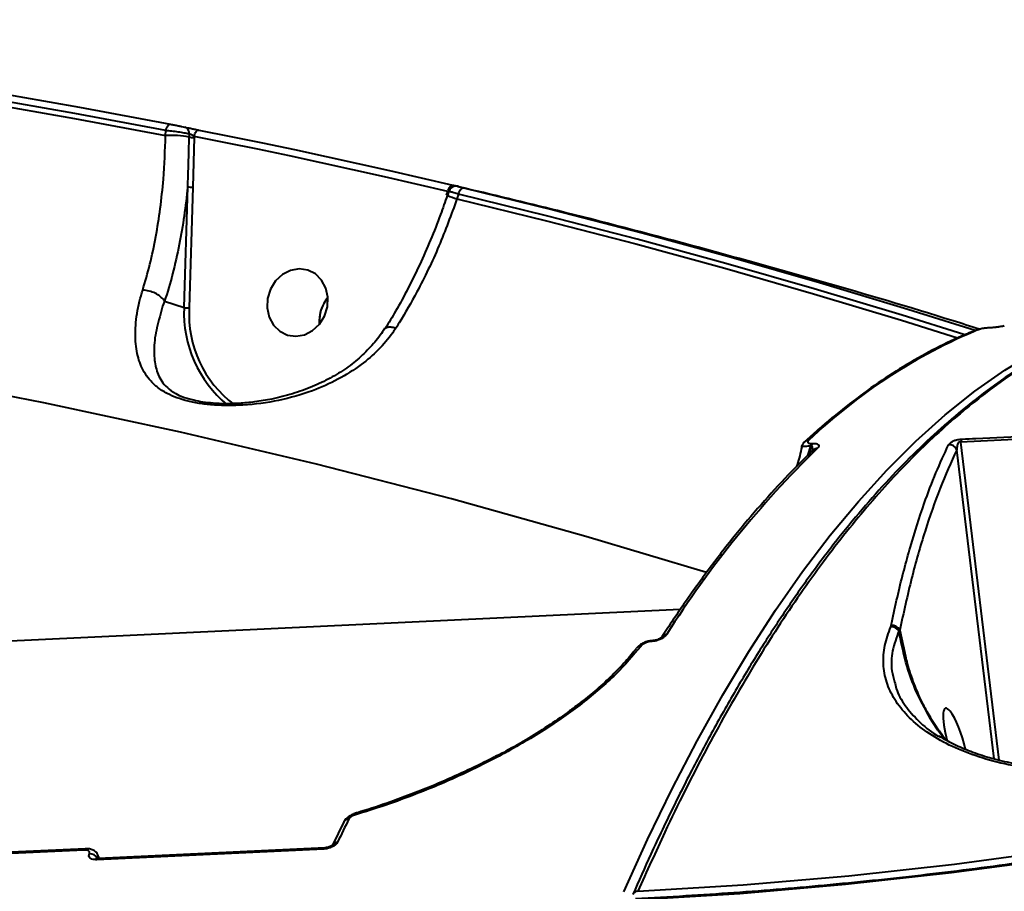
# Model space of a CAD drawing. Units: millimetres. Extents: x -1922 to 12775, y -943 to 14679.
# Drawn here: x 4763 to 4894, y 5065 to 5181 of the extents above; entities that cross this region are included whole.
import ezdxf

# ---------------------------------------------------------------- set-up
doc = ezdxf.new("R2010")
doc.units = ezdxf.units.MM
doc.layers.add('DiKom', color=7, linetype='Continuous')

msp = doc.modelspace()

# ---------------------------------------------------------------- linework, layer by layer
at = {"layer": 'DiKom', "color": 7, "linetype": 'Continuous', "lineweight": 40}
for p, q in [((4782.694, 5165.227), (4782.714, 5165.895)), ((4785.828, 5165.025), (4785.839, 5165.429)), ((4786.454, 5164.985), (4786.295, 5158.411)), ((4786.458, 5165.119), (4786.454, 5164.985)), ((4785.148, 5142.496), (4785.625, 5158.463)), ((4786.295, 5158.411), (4785.818, 5142.444)), ((4819.858, 5157.354), (4820.02, 5157.838)), ((4820.151, 5157.861), (4819.965, 5157.307)), ((4819.965, 5157.307), (4819.966, 5157.306)), ((4821.434, 5157.495), (4821.225, 5156.867)), ((4782.567, 5143.316), (4785.148, 5142.496)), ((4803.083, 5141.513), (4803.02, 5140.253)), ((4891.668, 5139.806), (4891.632, 5139.798)), ((4891.663, 5139.8), (4891.632, 5139.798)), ((4897.882, 5125.204), (4887.83, 5124.7)), ((4867.967, 5124.153), (4867.583, 5122.905)), ((4867.886, 5123.203), (4868.082, 5124.158)), ((4868.082, 5124.158), (4867.967, 5124.153)), ((4868.13, 5124.526), (4868.245, 5124.532)), ((4887.83, 5124.7), (4892.909, 5082.623)), ((4892.261, 5082.808), (4887.327, 5123.686)), ((4850.767, 5102.553), (4523.179, 5087.147)), ((4878.596, 5100.263), (4878.643, 5100.419)), ((4878.643, 5100.419), (4878.647, 5100.439)), ((4879.793, 5099.807), (4879.657, 5099.745)), ((4879.789, 5099.834), (4879.793, 5099.807)), ((4879.789, 5099.834), (4880.545, 5096.409)), ((4847.003, 5098.341), (4846.921, 5098.337)), ((4847.148, 5098.448), (4847.066, 5098.444)), ((4844.9, 5097.372), (4844.926, 5097.408)), ((4884.83, 5086.605), (4884.15, 5087.637)), ((4885.001, 5086.482), (4884.335, 5087.514)), ((4885.712, 5085.407), (4884.83, 5086.605)), ((4885.852, 5085.32), (4885.032, 5086.481)), ((4826.504, 5083.168), (4826.524, 5083.183)), ((4806.261, 5074.484), (4804.766, 5071.395)), ((4771.94, 5070.763), (4694.083, 5067.101)), ((4772.117, 5070.929), (4694.26, 5067.267)), ((4803.641, 5070.896), (4773.624, 5069.485)), ((4803.82, 5071.065), (4773.803, 5069.654)), ((4773.901, 5069.658), (4773.825, 5069.922))]:
    msp.add_line(p, q, dxfattribs=at)
at = {"layer": 'DiKom', "color": 7, "linetype": 'Continuous', "lineweight": 40, "flags": 128}
for points in [[(4782.714, 5165.895), (4770.683, 5168.162), (4758.618, 5170.276), (4746.523, 5172.234), (4734.399, 5174.038), (4722.247, 5175.686), (4710.068, 5177.179), (4697.865, 5178.517), (4685.639, 5179.698)], [(4686.201, 5180.549), (4698.437, 5179.366), (4710.65, 5178.028), (4722.839, 5176.533), (4735.001, 5174.883), (4747.136, 5173.078), (4759.241, 5171.118), (4771.314, 5169.003), (4783.357, 5166.734)], [(4685.425, 5179.059), (4697.676, 5177.876), (4709.904, 5176.537), (4722.106, 5175.041), (4734.283, 5173.39), (4746.432, 5171.582), (4758.551, 5169.619), (4770.639, 5167.501), (4782.694, 5165.227)], [(4782.714, 5165.895), (4782.763, 5166.078), (4782.827, 5166.249), (4782.903, 5166.401), (4782.987, 5166.531), (4783.079, 5166.632), (4783.173, 5166.701), (4783.266, 5166.735), (4783.357, 5166.734)], [(4786.458, 5165.119), (4786.508, 5165.303), (4786.572, 5165.474), (4786.649, 5165.628), (4786.734, 5165.757), (4786.826, 5165.858), (4786.921, 5165.926), (4787.015, 5165.96), (4787.105, 5165.957)], [(4787.105, 5165.957), (4791.319, 5165.113), (4795.529, 5164.249), (4799.735, 5163.366), (4803.936, 5162.465), (4808.133, 5161.545), (4812.325, 5160.605), (4816.512, 5159.647), (4820.695, 5158.67)], [(4820.02, 5157.838), (4815.841, 5158.814), (4811.657, 5159.772), (4807.468, 5160.71), (4803.275, 5161.63), (4799.077, 5162.531), (4794.875, 5163.413), (4790.669, 5164.275), (4786.458, 5165.119)], [(4820.02, 5157.838), (4820.075, 5158.02), (4820.145, 5158.191), (4820.226, 5158.343), (4820.316, 5158.472), (4820.411, 5158.572), (4820.508, 5158.639), (4820.604, 5158.673), (4820.695, 5158.67)], [(4821.434, 5157.495), (4821.49, 5157.677), (4821.559, 5157.846), (4821.64, 5157.998), (4821.73, 5158.126), (4821.825, 5158.227), (4821.923, 5158.295), (4822.018, 5158.329), (4822.109, 5158.327)], [(4822.109, 5158.327), (4833.94, 5155.42), (4845.732, 5152.361), (4857.481, 5149.152), (4869.187, 5145.792), (4880.848, 5142.281), (4889.771, 5139.484)], [(4819.858, 5157.354), (4819.928, 5157.33), (4819.969, 5157.316)], [(4821.225, 5156.867), (4833.071, 5153.957), (4844.877, 5150.895), (4856.64, 5147.681), (4868.36, 5144.316), (4880.035, 5140.8), (4887.421, 5138.491)], [(4888.255, 5138.918), (4880.125, 5141.463), (4868.473, 5144.97), (4856.778, 5148.327), (4845.038, 5151.534), (4833.256, 5154.59), (4821.434, 5157.495)], [(5132.042, 5152.395), (5119.212, 5145.018), (5106.24, 5137.934), (5093.136, 5131.148), (5079.908, 5124.666), (5066.564, 5118.491), (5053.113, 5112.627), (5039.564, 5107.078), (5025.927, 5101.848), (5012.209, 5096.941), (4998.42, 5092.358), (4984.568, 5088.105), (4970.664, 5084.182), (4956.716, 5080.593), (4942.733, 5077.34), (4928.725, 5074.426), (4914.699, 5071.851), (4900.667, 5069.619), (4886.637, 5067.73), (4872.618, 5066.185), (4858.619, 5064.986), (4844.649, 5064.133)], [(4845.16, 5065.305), (4859.087, 5066.156), (4873.044, 5067.351), (4887.021, 5068.891), (4901.009, 5070.775), (4914.999, 5073), (4928.982, 5075.567), (4942.949, 5078.473), (4956.89, 5081.716), (4970.796, 5085.294), (4984.658, 5089.205), (4998.468, 5093.446), (5012.215, 5098.015), (5025.892, 5102.908), (5039.489, 5108.122), (5052.997, 5113.654), (5066.407, 5119.5), (5079.711, 5125.656), (5092.899, 5132.119), (5105.964, 5138.884), (5118.897, 5145.947), (5131.688, 5153.302)], [(4854.222, 5107.445), (4838.275, 5112.226), (4820.505, 5117.185), (4802.634, 5121.784), (4784.669, 5126.024), (4766.615, 5129.903), (4748.479, 5133.419), (4730.266, 5136.571), (4711.981, 5139.358), (4693.632, 5141.78), (4675.222, 5143.835), (4656.759, 5145.524), (4638.247, 5146.845), (4619.695, 5147.798), (4607.5, 5148.223)], [(4804.097, 5142.58), (4804.16, 5143.847), (4803.897, 5145.058), (4803.33, 5146.113), (4802.505, 5146.928), (4801.49, 5147.436), (4800.364, 5147.596), (4799.222, 5147.395), (4798.154, 5146.85), (4797.247, 5146.004), (4796.575, 5144.926), (4796.192, 5143.704), (4796.129, 5142.436), (4796.392, 5141.225), (4796.959, 5140.17), (4797.783, 5139.355), (4798.799, 5138.847), (4799.924, 5138.687), (4801.067, 5138.888), (4802.135, 5139.434), (4803.042, 5140.28), (4803.714, 5141.357), (4804.097, 5142.58)], [(4890.018, 5139.549), (4890.125, 5139.583), (4890.298, 5139.608)], [(4893.34, 5140.015), (4893.43, 5140.044), (4893.611, 5140.071)], [(4843.284, 5065.216), (4846.437, 5072.175), (4849.671, 5078.841), (4852.981, 5085.209), (4856.367, 5091.273), (4859.824, 5097.027), (4863.351, 5102.468), (4866.943, 5107.591), (4870.598, 5112.39), (4874.314, 5116.863), (4878.085, 5121.005), (4881.911, 5124.814), (4885.787, 5128.285), (4889.71, 5131.416), (4893.677, 5134.204), (4897.684, 5136.647), (4901.729, 5138.743), (4902.45, 5139.078)], [(4847.062, 5098.444), (4847.01, 5098.428), (4846.921, 5098.337)], [(4847.15, 5098.448), (4847.092, 5098.432), (4847.003, 5098.341)], [(4884.15, 5087.637), (4884.297, 5087.536), (4884.325, 5087.497)], [(4807.623, 5075.504), (4807.624, 5075.507), (4807.627, 5075.51)], [(4803.823, 5071.065), (4803.82, 5071.065), (4803.756, 5071.044), (4803.695, 5070.987), (4803.641, 5070.896)]]:
    msp.add_lwpolyline(points, dxfattribs=at)
at = {"layer": 'DiKom', "color": 7, "linetype": 'Continuous', "lineweight": 40}
for centre, radius, start, end in [((4784.991, 5165.528), 0.854, 353.33768, 73.70914), ((4783.378, 5151.438), 13.807, 79.78229, 92.84033), ((4786.317, 5167.742), 2.761, 259.78598, 272.84421), ((4786.148, 5160.86), 2.453, 257.69743, 273.44046), ((4833.272, 5193.463), 38.527, 249.79691, 251.77877), ((4808.063, 5140.624), 5.057, 140.52764, 184.2093), ((4808.098, 5140.604), 5.096, 140.59798, 169.73153), ((4800.839, 5141.762), 15.709, 177.32304, 230.47108), ((4785.671, 5144.892), 2.453, 257.69647, 273.44141), ((4800.679, 5141.589), 14.886, 176.707, 233.11256), ((4918.243, 5071.955), 73.198, 112.44363, 133.623), ((4888.572, 5124.587), 0.751, 136.23156, 171.41214), ((4964.68, 5025.96), 136.981, 134.38599, 147.63162), ((4867.774, 5124.1), 0.843, 92.13571, 132.69767), ((4868.698, 5124.057), 0.736, 140.41771, 172.5357), ((4868.809, 5124.064), 0.733, 140.33635, 172.61705), ((4868.895, 5123.009), 0.844, 92.14446, 133.33936), ((4886.354, 5123.316), 1.041, 20.81091, 96.04452), ((4878.713, 5099.158), 1.111, 31.85234, 96.05221), ((4878.832, 5099.388), 1.047, 23.54862, 100.41716), ((4878.827, 5099.399), 1.056, 24.3242, 99.83814), ((4848.992, 5098.501), 0.793, 90.69948, 146.54198), ((4845.516, 5096.934), 0.757, 89.16435, 141.26522), ((4837.647, 5089.672), 0.494, 76.51795, 129.08366), ((4826.644, 5082.954), 0.258, 54.50082, 117.66613), ((5047.311, 4956.686), 267.862, 153.81581, 154.54886), ((4806.936, 5074.111), 0.771, 89.93342, 151.05597), ((4807.455, 5075.342), 0.239, 11.68838, 44.24107), ((4805.442, 5071.028), 0.769, 89.82979, 151.47652), ((4772.174, 5070.692), 0.245, 104.29751, 162.98374), ((4772.659, 5069.05), 1.204, 30.39231, 92.18748), ((4773.859, 5069.415), 0.245, 103.13316, 163.51533), ((4845.142, 5064.566), 0.739, 88.59904, 154.6354)]:
    msp.add_arc(centre, radius, start, end, dxfattribs=at)
for start_param, end_param in [(2.6487162, 4.6201523), (1.2720756, 2.6487162)]:
    msp.add_ellipse((4887.166, 5085.075), major_axis=(1.327, -4.436), ratio=0.2203249, start_param=start_param, end_param=end_param, dxfattribs=at)
for points, knots in [([(4783.357, 5166.734), (4783.516, 5166.702), (4783.835, 5166.639), (4784.358, 5166.533), (4784.833, 5166.435), (4785.107, 5166.376), (4785.219, 5166.351), (4785.231, 5166.348)], [0, 0, 0, 0, 0.2458333, 0.4918179, 0.7342998, 0.9715659, 1, 1, 1, 1]), ([(4785.839, 5165.429), (4785.819, 5165.434), (4785.633, 5165.475), (4785.179, 5165.562), (4784.387, 5165.689), (4783.514, 5165.809), (4782.981, 5165.866), (4782.714, 5165.895)], [0, 0, 0, 0, 0.0286411, 0.2671373, 0.5101158, 0.7556407, 1, 1, 1, 1]), ([(4785.231, 5166.348), (4785.242, 5166.346), (4785.354, 5166.321), (4785.627, 5166.262), (4786.103, 5166.161), (4786.626, 5166.053), (4786.945, 5165.989), (4787.105, 5165.957)], [0, 0, 0, 0, 0.0279142, 0.265013, 0.5077014, 0.7539197, 1, 1, 1, 1]), ([(4786.458, 5165.119), (4786.406, 5165.154), (4786.304, 5165.221), (4786.133, 5165.315), (4785.981, 5165.385), (4785.892, 5165.416), (4785.852, 5165.426), (4785.843, 5165.428), (4785.839, 5165.429)], [0, 0, 0, 0, 0.2630325, 0.5157187, 0.7522064, 0.9412095, 0.9741773, 1, 1, 1, 1]), ([(4779.667, 5144.794), (4779.996, 5145.914), (4780.657, 5148.165), (4781.421, 5151.802), (4782.016, 5155.579), (4782.505, 5160.014), (4782.624, 5163.296), (4782.694, 5165.227)], [0, 0, 0, 0, 0.1872894, 0.3765493, 0.5570061, 0.739196, 1, 1, 1, 1]), ([(4785.625, 5158.463), (4785.638, 5158.791), (4785.701, 5160.434), (4785.757, 5162.62), (4785.812, 5164.482), (4785.828, 5165.025)], [0, 0, 0, 0, 0.1504282, 0.7521254, 1, 1, 1, 1]), ([(4785.625, 5158.463), (4785.478, 5157.162), (4785.183, 5154.55), (4784.512, 5150.703), (4783.666, 5146.898), (4782.934, 5144.514), (4782.567, 5143.316)], [0, 0, 0, 0, 0.2380416, 0.4781595, 0.7377123, 1, 1, 1, 1]), ([(4820.141, 5157.833), (4820.111, 5157.834), (4820.074, 5157.836), (4820.029, 5157.838), (4820.02, 5157.838)], [0, 0, 0, 0, 0.8012178, 1, 1, 1, 1]), ([(4821.434, 5157.495), (4821.393, 5157.507), (4821.116, 5157.584), (4820.659, 5157.712), (4820.275, 5157.822), (4820.109, 5157.87), (4820.155, 5157.86), (4820.157, 5157.859)], [0, 0, 0, 0, 0.0545412, 0.3645494, 0.6738513, 0.9833093, 1, 1, 1, 1]), ([(4821.402, 5158.501), (4821.39, 5158.504), (4821.346, 5158.514), (4821.328, 5158.518), (4821.288, 5158.526), (4821.257, 5158.532), (4821.17, 5158.544), (4821.015, 5158.547), (4820.787, 5158.505), (4820.527, 5158.383), (4820.283, 5158.164), (4820.198, 5157.958), (4820.157, 5157.859)], [0, 0, 0, 0, 0.05006256, 0.18182155, 0.21208857, 0.23394903, 0.26302593, 0.36477382, 0.48180661, 0.64015034, 0.82759345, 1, 1, 1, 1]), ([(4820.695, 5158.67), (4820.72, 5158.664), (4820.889, 5158.624), (4821.164, 5158.559), (4821.41, 5158.501), (4821.511, 5158.477), (4821.439, 5158.493), (4821.402, 5158.501)], [0, 0, 0, 0, 0.0425821, 0.2824431, 0.5216349, 0.7607966, 1, 1, 1, 1]), ([(4821.402, 5158.501), (4821.362, 5158.51), (4821.293, 5158.526), (4821.362, 5158.508), (4821.39, 5158.501)], [0, 0, 0, 0, 0.5954629, 1, 1, 1, 1]), ([(4821.451, 5158.49), (4821.451, 5158.49), (4821.452, 5158.49), (4821.437, 5158.493), (4821.4, 5158.502), (4821.385, 5158.505)], [0, 0, 0, 0, 0.1082683, 0.6357437, 1, 1, 1, 1]), ([(4821.39, 5158.501), (4821.397, 5158.499), (4821.43, 5158.491), (4821.649, 5158.438), (4821.915, 5158.373), (4822.083, 5158.333), (4822.109, 5158.327)], [0, 0, 0, 0, 0.1282565, 0.5282687, 0.9292452, 1, 1, 1, 1]), ([(4890.294, 5139.632), (4889.146, 5139.997), (4882.246, 5142.192), (4869.503, 5145.923), (4852.063, 5150.797), (4836.043, 5154.985), (4825.808, 5157.423), (4821.445, 5158.462)], [0, 0, 0, 0, 0.0506348, 0.3042865, 0.557928, 0.8115758, 1, 1, 1, 1]), ([(4819.931, 5157.318), (4819.644, 5156.472), (4818.97, 5154.486), (4817.755, 5151.422), (4816.321, 5148.148), (4814.77, 5144.996), (4813.238, 5142.157), (4812.19, 5140.461), (4811.72, 5139.702)], [0, 0, 0, 0, 0.1333906, 0.3132953, 0.4938537, 0.6743991, 0.8542839, 1, 1, 1, 1]), ([(4821.225, 5156.867), (4820.46, 5154.77), (4818.909, 5150.514), (4816.253, 5145.036), (4814.257, 5141.538), (4813.294, 5140.012), (4813.149, 5139.783)], [0, 0, 0, 0, 0.3435012, 0.6969403, 0.9545318, 1, 1, 1, 1]), ([(5132.017, 5152.524), (5129.977, 5151.33), (5124.059, 5147.865), (5114.171, 5142.314), (5102.319, 5135.955), (5090.357, 5129.848), (5078.294, 5123.992), (5066.136, 5118.392), (5053.89, 5113.05), (5041.563, 5107.969), (5029.16, 5103.153), (5016.69, 5098.603), (5004.158, 5094.322), (4991.571, 5090.312), (4978.937, 5086.576), (4966.262, 5083.116), (4953.553, 5079.933), (4940.817, 5077.03), (4928.061, 5074.408), (4915.292, 5072.067), (4902.516, 5070.01), (4889.742, 5068.239), (4876.975, 5066.751), (4864.223, 5065.554), (4853.511, 5064.777), (4847.056, 5064.439), (4844.837, 5064.323)], [0, 0, 0, 0, 0.0228192, 0.0662018, 0.1095847, 0.1529683, 0.1963509, 0.2397345, 0.2831179, 0.3265012, 0.3698844, 0.4132679, 0.4566518, 0.5000345, 0.5434189, 0.5868023, 0.6301858, 0.6735702, 0.7169543, 0.7603379, 0.8037216, 0.8471066, 0.8904919, 0.9338756, 0.9772616, 1, 1, 1, 1]), ([(4813.149, 5139.783), (4813.011, 5139.575), (4812.331, 5138.55), (4810.877, 5136.855), (4808.459, 5134.765), (4805.539, 5132.933), (4801.886, 5131.309), (4797.689, 5130.113), (4793.281, 5129.513), (4789.749, 5129.506), (4787.32, 5129.768), (4785.627, 5130.095), (4784.143, 5130.549), (4782.74, 5131.167), (4781.511, 5131.975), (4780.261, 5133.22), (4779.275, 5134.944), (4778.713, 5137.308), (4778.662, 5140.082), (4779.052, 5142.655), (4779.525, 5144.299), (4779.667, 5144.794)], [0, 0, 0, 0, 0.0134546, 0.0663218, 0.1192345, 0.1832735, 0.2473523, 0.3264817, 0.4053672, 0.4678563, 0.499094, 0.5303046, 0.5614441, 0.5926223, 0.6345138, 0.676489, 0.7480849, 0.8197598, 0.8939591, 0.9680648, 1, 1, 1, 1]), ([(4782.564, 5143.319), (4782.435, 5143.496), (4782.179, 5143.848), (4781.517, 5144.302), (4780.74, 5144.635), (4780.145, 5144.758), (4779.794, 5144.789), (4779.711, 5144.792), (4779.667, 5144.794)], [0, 0, 0, 0, 0.2316124, 0.4632185, 0.6948329, 0.9265021, 0.961007, 1, 1, 1, 1]), ([(4782.564, 5143.319), (4782.563, 5143.319), (4782.317, 5142.888), (4781.977, 5141.374), (4781.293, 5139.082), (4781.106, 5136.61), (4781.325, 5134.501), (4781.954, 5132.986), (4782.888, 5131.877), (4783.863, 5131.179), (4784.828, 5130.697), (4785.482, 5130.506), (4785.708, 5130.44)], [0, 0, 0, 0, 0.0000924, 0.0715932, 0.2365255, 0.4059943, 0.5635628, 0.7245537, 0.8132797, 0.9039695, 0.9667326, 1, 1, 1, 1]), ([(4782.567, 5143.316), (4782.566, 5143.317), (4782.565, 5143.317), (4782.564, 5143.319), (4782.564, 5143.319)], [0, 0, 0, 0, 0.6331247, 1, 1, 1, 1]), ([(4811.663, 5139.741), (4811.623, 5139.669), (4811.219, 5138.942), (4810.178, 5137.672), (4808.546, 5135.964), (4806.628, 5134.438), (4804.478, 5133.124), (4802.096, 5131.985), (4799.516, 5131.056), (4796.946, 5130.397), (4794.573, 5130), (4792.504, 5129.804), (4790.664, 5129.753), (4789.04, 5129.817), (4787.633, 5129.977), (4786.505, 5130.187), (4785.943, 5130.363), (4785.706, 5130.437)], [0, 0, 0, 0, 0.0089205, 0.08989771, 0.17386194, 0.25977097, 0.34719913, 0.43664809, 0.53145479, 0.62477855, 0.70030226, 0.76670226, 0.8249314, 0.87670286, 0.92397261, 0.9679313, 1, 1, 1, 1]), ([(4811.773, 5139.68), (4811.789, 5139.717), (4811.849, 5139.859), (4812.197, 5139.944), (4812.648, 5139.916), (4812.988, 5139.832), (4813.111, 5139.794), (4813.149, 5139.783)], [0, 0, 0, 0, 0.1218809, 0.4681502, 0.8144866, 0.9427691, 1, 1, 1, 1]), ([(4890.018, 5139.549), (4889.33, 5139.269), (4887.342, 5138.46), (4884.08, 5136.883), (4880.242, 5134.717), (4876.442, 5132.238), (4872.678, 5129.447), (4869.605, 5126.901), (4867.791, 5125.254), (4867.205, 5124.722)], [0, 0, 0, 0, 0.0879948, 0.2541379, 0.4204295, 0.5869222, 0.753606, 0.9204493, 1, 1, 1, 1]), ([(4891.668, 5139.805), (4891.645, 5139.805), (4891.481, 5139.799), (4891.139, 5139.769), (4890.685, 5139.711), (4890.322, 5139.649), (4890.112, 5139.578), (4890.017, 5139.546)], [0, 0, 0, 0, 0.03990753, 0.27750557, 0.51470934, 0.7813939, 1, 1, 1, 1]), ([(4891.632, 5139.798), (4891.526, 5139.792), (4891.315, 5139.779), (4890.983, 5139.744), (4890.679, 5139.701), (4890.434, 5139.653), (4890.341, 5139.623), (4890.298, 5139.608)], [0, 0, 0, 0, 0.1950487, 0.3901363, 0.5931866, 0.8109166, 1, 1, 1, 1]), ([(4893.348, 5140.018), (4893.348, 5140.018), (4893.36, 5140.021), (4893.32, 5140.009), (4893.231, 5139.987), (4893.008, 5139.942), (4892.648, 5139.888), (4892.198, 5139.84), (4891.775, 5139.809), (4891.556, 5139.803), (4891.46, 5139.8)], [0, 0, 0, 0, 0.0009906, 0.0694076, 0.1679214, 0.3114188, 0.4929895, 0.6909801, 0.864623, 1, 1, 1, 1]), ([(4893.611, 5140.071), (4893.548, 5140.051), (4893.414, 5140.009), (4893.06, 5139.941), (4892.617, 5139.878), (4892.13, 5139.827), (4891.819, 5139.809), (4891.663, 5139.8)], [0, 0, 0, 0, 0.1890429, 0.4045965, 0.6069382, 0.8034262, 1, 1, 1, 1]), ([(4904.224, 5139.183), (4903.757, 5138.98), (4901.996, 5138.217), (4898.971, 5136.569), (4895.144, 5134.236), (4891.34, 5131.563), (4887.567, 5128.585), (4883.842, 5125.306), (4880.176, 5121.736), (4876.576, 5117.882), (4873.038, 5113.742), (4869.561, 5109.315), (4866.143, 5104.601), (4862.785, 5099.6), (4859.484, 5094.31), (4856.24, 5088.729), (4853.051, 5082.857), (4849.921, 5076.683), (4847.057, 5070.704), (4845.272, 5066.663), (4844.484, 5064.878)], [0, 0, 0, 0, 0.02087877, 0.07872215, 0.13686393, 0.19536578, 0.25416268, 0.31285201, 0.37124889, 0.42943837, 0.48747831, 0.5454294, 0.60335021, 0.66130116, 0.71932516, 0.77748704, 0.83584849, 0.89447586, 0.95339322, 1, 1, 1, 1]), ([(4904.553, 5139.145), (4902.501, 5138.186), (4897.787, 5135.983), (4890.98, 5131.23), (4884.106, 5125.387), (4877.764, 5118.91), (4871.553, 5111.498), (4865.493, 5103.147), (4859.648, 5093.953), (4854.044, 5083.965), (4849.235, 5074.402), (4846.339, 5067.938), (4845.16, 5065.305)], [0, 0, 0, 0, 0.0933316, 0.2143691, 0.3167372, 0.4192243, 0.5217123, 0.625171, 0.7286292, 0.8294833, 0.9305653, 1, 1, 1, 1]), ([(4886.244, 5124.351), (4886.331, 5124.47), (4886.454, 5124.639), (4886.881, 5124.863), (4887.239, 5124.988), (4887.61, 5125.068), (4887.862, 5125.099), (4887.995, 5125.105), (4888.03, 5125.107)], [0, 0, 0, 0, 0.403052, 0.5733157, 0.745215, 0.8534197, 0.9618587, 1, 1, 1, 1]), ([(4888.03, 5125.107), (4888.641, 5125.131), (4891.698, 5125.251), (4895.045, 5125.424), (4897.783, 5125.592), (4898.065, 5125.61)], [0, 0, 0, 0, 0.1831845, 0.9159002, 1, 1, 1, 1]), ([(4866.835, 5124.057), (4866.65, 5123.275), (4866.445, 5122.412), (4866.164, 5121.55), (4866.138, 5121.47)], [0, 0, 0, 0, 0.9069111, 1, 1, 1, 1]), ([(4867.212, 5124.708), (4867.15, 5124.653), (4866.986, 5124.506), (4866.819, 5124.266), (4866.799, 5124.077), (4866.797, 5124.061)], [0, 0, 0, 0, 0.3563108, 0.9452165, 1, 1, 1, 1]), ([(4867.967, 5124.153), (4867.854, 5124.15), (4867.608, 5124.143), (4867.258, 5124.127), (4866.97, 5124.104), (4866.796, 5124.08), (4866.818, 5124.065), (4866.825, 5124.059)], [0, 0, 0, 0, 0.1597133, 0.3483427, 0.5925935, 0.8561733, 1, 1, 1, 1]), ([(4867.743, 5124.942), (4867.673, 5124.858), (4867.572, 5124.736), (4867.652, 5124.608), (4867.778, 5124.549), (4867.947, 5124.523), (4868.073, 5124.525), (4868.13, 5124.526)], [0, 0, 0, 0, 0.4370504, 0.6288851, 0.7909975, 0.9061765, 1, 1, 1, 1]), ([(4868.21, 5123.393), (4868.226, 5123.45), (4868.273, 5123.61), (4868.28, 5123.833), (4868.254, 5124.028), (4868.191, 5124.126), (4868.132, 5124.154), (4868.101, 5124.159), (4868.084, 5124.158), (4868.082, 5124.158)], [0, 0, 0, 0, 0.1952089, 0.5499594, 0.7931024, 0.9216213, 0.9608576, 0.9939025, 1, 1, 1, 1]), ([(4868.245, 5124.532), (4868.334, 5124.533), (4868.533, 5124.536), (4868.797, 5124.493), (4869.005, 5124.397), (4869.115, 5124.201), (4869.017, 5124.006), (4868.88, 5123.87), (4868.863, 5123.853)], [0, 0, 0, 0, 0.09279924, 0.20617847, 0.36929756, 0.57245515, 0.94717048, 1, 1, 1, 1]), ([(4878.647, 5100.439), (4878.705, 5100.722), (4878.998, 5102.137), (4879.798, 5105.722), (4881.155, 5110.929), (4882.852, 5116.21), (4884.55, 5120.684), (4885.679, 5123.128), (4886.244, 5124.351)], [0, 0, 0, 0, 0.0299899, 0.1499472, 0.3900562, 0.6301653, 0.8150812, 1, 1, 1, 1]), ([(4887.83, 5124.7), (4887.818, 5124.704), (4887.793, 5124.714), (4887.75, 5124.722), (4887.712, 5124.72), (4887.674, 5124.712), (4887.632, 5124.695), (4887.538, 5124.626), (4887.452, 5124.479), (4887.375, 5124.249), (4887.332, 5123.978), (4887.329, 5123.782), (4887.327, 5123.686)], [0, 0, 0, 0, 0.0255328, 0.0516979, 0.0782823, 0.0865329, 0.1150064, 0.1528501, 0.3028929, 0.4907858, 0.7490241, 1, 1, 1, 1]), ([(4868.316, 5123.624), (4867.674, 5123.001), (4865.813, 5121.195), (4862.771, 5117.978), (4859.208, 5113.875), (4855.7, 5109.475), (4852.309, 5104.865), (4849.867, 5101.294), (4848.57, 5099.307), (4848.334, 5098.945)], [0, 0, 0, 0, 0.092537, 0.2683681, 0.4442448, 0.620171, 0.7961302, 0.9628516, 1, 1, 1, 1]), ([(4868.32, 5123.626), (4868.322, 5123.629), (4868.328, 5123.636), (4868.316, 5123.625), (4868.308, 5123.618)], [0, 0, 0, 0, 0.32522962, 1, 1, 1, 1]), ([(4887.327, 5123.686), (4886.576, 5122.028), (4885.073, 5118.713), (4883.094, 5112.993), (4881.3, 5106.777), (4880.293, 5102.148), (4879.789, 5099.834)], [0, 0, 0, 0, 0.2492677, 0.4985357, 0.7492667, 1, 1, 1, 1]), ([(4848.983, 5099.295), (4848.909, 5099.202), (4848.75, 5099), (4848.338, 5098.72), (4847.861, 5098.509), (4847.408, 5098.38), (4847.138, 5098.354), (4847.003, 5098.341)], [0, 0, 0, 0, 0.2268308, 0.4919729, 0.6960185, 0.8476564, 1, 1, 1, 1]), ([(4918.095, 5082.098), (4916.2, 5081.81), (4912.41, 5081.235), (4907.036, 5080.913), (4902.001, 5080.976), (4897.363, 5081.417), (4893.083, 5082.21), (4889.237, 5083.351), (4885.862, 5084.797), (4883.005, 5086.517), (4880.726, 5088.481), (4879.036, 5090.64), (4877.962, 5092.939), (4877.541, 5095.334), (4877.686, 5097.782), (4878.293, 5099.437), (4878.596, 5100.263)], [0, 0, 0, 0, 0.0751045, 0.1502123, 0.2212802, 0.2925767, 0.3636455, 0.43477, 0.506123, 0.5772467, 0.6483382, 0.7196568, 0.7907495, 0.8604282, 0.9303195, 1, 1, 1, 1]), ([(4879.657, 5099.745), (4879.341, 5098.855), (4878.711, 5097.076), (4878.593, 5094.807), (4878.971, 5093.485), (4879.109, 5093.002)], [0, 0, 0, 0, 0.3882526, 0.7764888, 1, 1, 1, 1]), ([(4884.15, 5087.637), (4883.409, 5088.936), (4881.924, 5091.534), (4880.511, 5095.547), (4879.942, 5098.34), (4879.657, 5099.745)], [0, 0, 0, 0, 0.33174799, 0.66384622, 1, 1, 1, 1]), ([(4879.793, 5099.807), (4879.953, 5099.014), (4880.115, 5098.209), (4880.31, 5097.41), (4880.313, 5097.397)], [0, 0, 0, 0, 0.9836806, 1, 1, 1, 1]), ([(4845.528, 5097.691), (4844.509, 5096.464), (4842.448, 5093.979), (4839.337, 5091.438), (4837.762, 5090.152)], [0, 0, 0, 0, 0.4937978, 1, 1, 1, 1]), ([(4847.062, 5098.435), (4846.878, 5098.418), (4846.493, 5098.384), (4845.908, 5098.167), (4845.35, 5097.867), (4845.076, 5097.562), (4844.933, 5097.403)], [0, 0, 0, 0, 0.21140398, 0.44401038, 0.70971979, 1, 1, 1, 1]), ([(4846.921, 5098.337), (4846.859, 5098.332), (4846.703, 5098.319), (4846.417, 5098.251), (4846.072, 5098.117), (4845.74, 5097.921), (4845.599, 5097.769), (4845.528, 5097.691)], [0, 0, 0, 0, 0.1033318, 0.2623038, 0.4610786, 0.728185, 1, 1, 1, 1]), ([(4848.333, 5098.942), (4848.333, 5098.943), (4848.342, 5098.965), (4848.295, 5098.888), (4848.139, 5098.772), (4847.885, 5098.631), (4847.613, 5098.53), (4847.386, 5098.475), (4847.23, 5098.452), (4847.168, 5098.45), (4847.151, 5098.45)], [0, 0, 0, 0, 0.012274, 0.2041967, 0.4198603, 0.6246568, 0.7738268, 0.8832893, 0.9685276, 1, 1, 1, 1]), ([(4844.882, 5097.383), (4844.798, 5097.264), (4844.297, 5096.563), (4843.11, 5095.228), (4841.306, 5093.398), (4839.383, 5091.669), (4837.961, 5090.559), (4837.329, 5090.065)], [0, 0, 0, 0, 0.0508734, 0.3003824, 0.5502843, 0.8001334, 1, 1, 1, 1]), ([(4884.337, 5087.505), (4884.109, 5087.862), (4883.479, 5088.848), (4882.59, 5090.584), (4881.617, 5092.859), (4880.834, 5095.163), (4880.49, 5096.744), (4880.347, 5097.405)], [0, 0, 0, 0, 0.11092951, 0.3067342, 0.53591075, 0.80576153, 1, 1, 1, 1]), ([(4879.109, 5093.002), (4879.172, 5092.704), (4879.401, 5091.617), (4880.428, 5089.855), (4882.216, 5087.793), (4883.845, 5086.389), (4885, 5085.758), (4885.176, 5085.662)], [0, 0, 0, 0, 0.1063976, 0.388044, 0.6687972, 0.9494849, 1, 1, 1, 1]), ([(4837.325, 5090.072), (4836.932, 5089.765), (4835.763, 5088.85), (4833.567, 5087.338), (4830.755, 5085.559), (4828.385, 5084.173), (4826.917, 5083.406), (4826.517, 5083.197)], [0, 0, 0, 0, 0.12959313, 0.38595846, 0.64382552, 0.9029332, 1, 1, 1, 1]), ([(4837.762, 5090.152), (4836.144, 5088.962), (4832.872, 5086.553), (4828.836, 5084.303), (4826.794, 5083.164)], [0, 0, 0, 0, 0.494176, 1, 1, 1, 1]), ([(4884.83, 5086.605), (4884.847, 5086.598), (4884.925, 5086.566), (4884.961, 5086.501), (4884.99, 5086.451)], [0, 0, 0, 0, 0.2115358, 1, 1, 1, 1]), ([(4918.224, 5082.336), (4917.65, 5082.237), (4915.824, 5081.921), (4912.794, 5081.577), (4909.153, 5081.298), (4905.6, 5081.206), (4902.166, 5081.29), (4898.892, 5081.551), (4895.81, 5081.981), (4892.952, 5082.574), (4890.341, 5083.318), (4888.012, 5084.208), (4886.215, 5085.064), (4885.303, 5085.654), (4884.975, 5085.866)], [0, 0, 0, 0, 0.0417299, 0.1326747, 0.2244707, 0.3168431, 0.4094886, 0.5019389, 0.5938159, 0.6848331, 0.7747256, 0.8633914, 0.950826, 1, 1, 1, 1]), ([(4826.474, 5083.224), (4826.332, 5083.147), (4825.143, 5082.497), (4822.736, 5081.336), (4819.263, 5079.762), (4815.632, 5078.283), (4811.888, 5076.925), (4809.199, 5076.019), (4807.755, 5075.609), (4807.605, 5075.566)], [0, 0, 0, 0, 0.025616, 0.2143012, 0.4043637, 0.5953664, 0.786776, 0.9778575, 1, 1, 1, 1]), ([(4826.794, 5083.164), (4825.643, 5082.57), (4823.341, 5081.38), (4819.67, 5079.714), (4815.833, 5078.142), (4811.837, 5076.676), (4809.072, 5075.819), (4807.69, 5075.391)], [0, 0, 0, 0, 0.19783615, 0.39549556, 0.59317983, 0.79658524, 1, 1, 1, 1]), ([(4807.629, 5075.502), (4807.561, 5075.484), (4807.25, 5075.398), (4806.788, 5075.126), (4806.398, 5074.784), (4806.301, 5074.531), (4806.279, 5074.474)], [0, 0, 0, 0, 0.1142842, 0.5249532, 0.8933697, 1, 1, 1, 1]), ([(4807.69, 5075.391), (4807.584, 5075.354), (4807.372, 5075.279), (4807.118, 5075.115), (4806.987, 5074.976), (4806.945, 5074.899), (4806.937, 5074.882)], [0, 0, 0, 0, 0.3056128, 0.6117342, 0.9179498, 1, 1, 1, 1]), ([(4805.444, 5071.797), (4805.408, 5071.735), (4805.317, 5071.58), (4805.037, 5071.337), (4804.618, 5071.11), (4804.129, 5070.946), (4803.804, 5070.913), (4803.641, 5070.896)], [0, 0, 0, 0, 0.1418707, 0.3567728, 0.5712925, 0.7856971, 1, 1, 1, 1]), ([(4772.613, 5070.253), (4772.632, 5070.315), (4772.671, 5070.439), (4772.588, 5070.597), (4772.41, 5070.711), (4772.178, 5070.765), (4772.007, 5070.764), (4771.94, 5070.763)], [0, 0, 0, 0, 0.2151701, 0.4302987, 0.645079, 0.8594542, 1, 1, 1, 1]), ([(4773.802, 5069.916), (4773.787, 5069.985), (4773.74, 5070.21), (4773.486, 5070.513), (4773.099, 5070.776), (4772.637, 5070.927), (4772.288, 5070.919), (4772.114, 5070.914)], [0, 0, 0, 0, 0.0986831, 0.3186481, 0.5281292, 0.765014, 1, 1, 1, 1]), ([(4804.779, 5071.42), (4804.78, 5071.422), (4804.783, 5071.426), (4804.733, 5071.374), (4804.626, 5071.301), (4804.454, 5071.211), (4804.229, 5071.13), (4803.999, 5071.078), (4803.873, 5071.071), (4803.822, 5071.068)], [0, 0, 0, 0, 0.0741623, 0.2118075, 0.3471204, 0.5041962, 0.6847659, 0.8721646, 1, 1, 1, 1]), ([(4773.624, 5069.485), (4773.522, 5069.484), (4773.266, 5069.482), (4772.918, 5069.563), (4772.65, 5069.735), (4772.526, 5069.974), (4772.584, 5070.16), (4772.613, 5070.253)], [0, 0, 0, 0, 0.140476, 0.3549734, 0.5698679, 0.7849116, 1, 1, 1, 1]), ([(4773.806, 5069.657), (4773.771, 5069.655), (4773.678, 5069.649), (4773.584, 5069.662), (4773.527, 5069.679), (4773.535, 5069.675), (4773.537, 5069.674)], [0, 0, 0, 0, 0.2153538, 0.5788259, 0.892636, 1, 1, 1, 1]), ([(4773.804, 5069.916), (4773.82, 5069.891), (4773.866, 5069.814), (4773.832, 5069.718), (4773.809, 5069.654)], [0, 0, 0, 0, 0.3331061, 1, 1, 1, 1])]:
    msp.add_open_spline(points, degree=3, knots=knots, dxfattribs=at)

doc.saveas('drawing.dxf')
